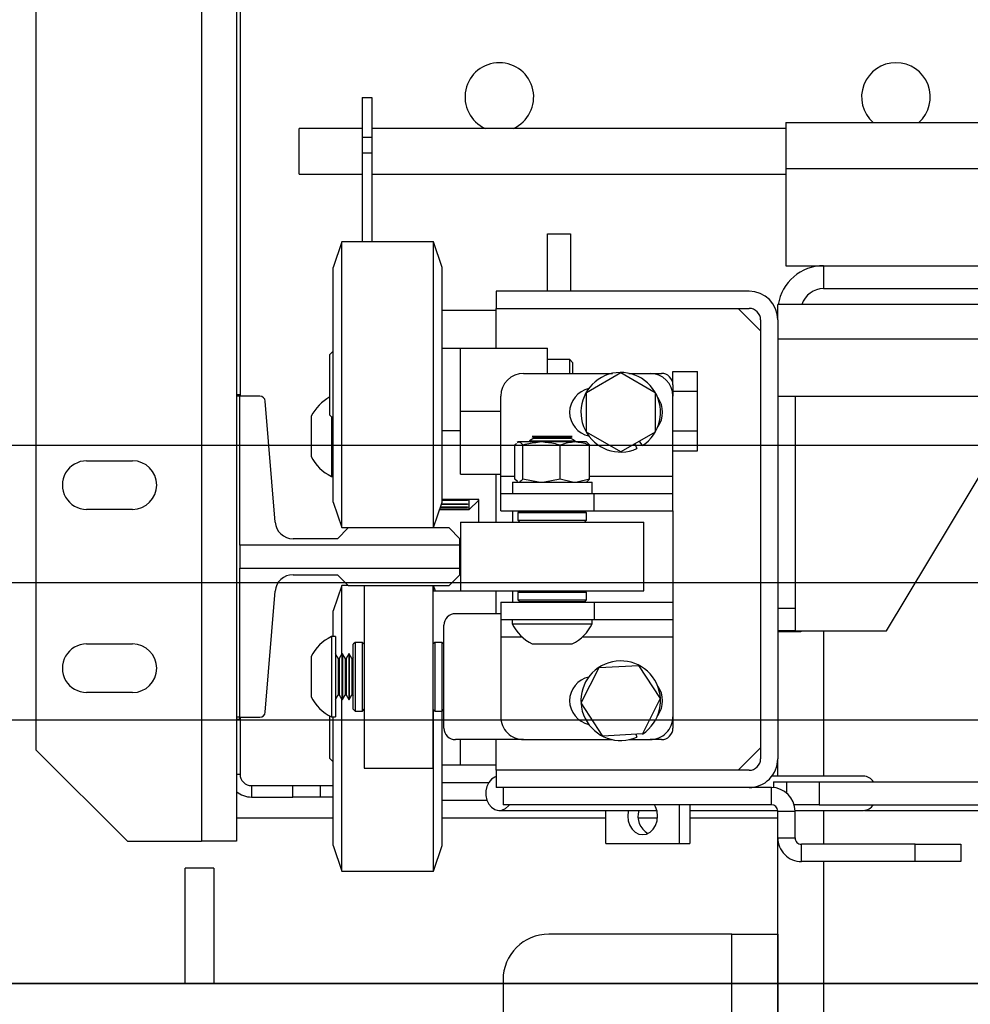
# Model space of a CAD drawing. Units: inches. Extents: x -1 to 417, y 4 to 299.
# Drawn here: x 213 to 224, y 214 to 225 of the extents above; entities that cross this region are included whole.
import ezdxf

# ---------------------------------------------------------------- set-up
doc = ezdxf.new("R2010")
doc.units = ezdxf.units.IN
doc.header["$MEASUREMENT"] = 0
doc.linetypes.add('CENTER', pattern=[2, 1.25, -0.25, 0.25, -0.25])
doc.layers.add('CENTER', color=2, linetype='CENTER')
doc.layers.add('DIM', color=3, linetype='Continuous')
doc.styles.add('PLAN_STYLE', font='txt.shx', dxfattribs={"height": 1.5})
doc.dimstyles.new('METRIC_PL', dxfattribs={"dimtxt": 1.5, "dimasz": 3, "dimexe": 1.5, "dimexo": 1, "dimgap": 1, "dimtad": 0, "dimtih": 1, "dimtoh": 1, "dimdec": 4, "dimzin": 0, "dimdsep": 46, "dimlunit": 5, "dimtxsty": 'PLAN_STYLE', "dimcen": 0.09, "dimadec": 0, "dimazin": 0, "dimtfac": 1, "dimtdec": 4, "dimtofl": 0, "dimtmove": 0, "dimatfit": 3, "dimfxl": 0, "dimfrac": 2, "dimtolj": 1, "dimtzin": 0, "dimarcsym": 0})

# ---------------------------------------------------------------- blocks, each defined once
blk = doc.blocks.new('*D56')
at = {"layer": 'DEFPOINTS', "color": 0}
for p in [(199.785645206853, 214.3626888309113), (199.785645206853, 172.8626888309113), (314.1941084878209, 172.8626888309113)]:
    blk.add_point(p, dxfattribs=at)
at = {"layer": 'DIM', "color": 0, "lineweight": -2}
for p, q in [((200.785645206853, 214.3626888309113), (315.6941084878209, 214.3626888309113)), ((314.1941084878209, 211.3626888309113), (314.1941084878209, 205.744218243377)), ((314.1941084878209, 175.8626888309113), (314.1941084878209, 182.9942110300739)), ((200.785645206853, 172.8626888309113), (315.6941084878209, 172.8626888309113))]:
    blk.add_line(p, q, dxfattribs=at)
at = {"layer": 'DIM', "color": 0}
for points in [[(313.6941084878209, 211.3626888309113), (314.6941084878209, 211.3626888309113), (314.1941084878209, 214.3626888309113)], [(313.6941084878209, 175.8626888309113), (314.6941084878209, 175.8626888309113), (314.1941084878209, 172.8626888309113)]]:
    blk.add_solid(points, dxfattribs=at)
at = {"layer": 'DIM', "color": 0, "insert": (314.1941084878208, 194.3692146367255), "char_height": 1.5, "attachment_point": 5, "rotation": 89.95437383553924, "style": 'PLAN_STYLE'}
blk.add_mtext("\\A1;41 1/2'' [1054mm]\\POVERALL CAB\\P WIDTH", dxfattribs=at)

msp = doc.modelspace()

# ---------------------------------------------------------------- linework, layer by layer
at = {"color": 7, "linetype": 'Continuous', "lineweight": 25}
for p, q in [((215.1325676316454, 231.0246967049276), (215.1325676316454, 215.9146967049276)), ((213.3225676316455, 230.0246967049276), (213.3225676316455, 216.9146967049276)), ((215.5125676316455, 227.5207596970536), (215.5125676316455, 220.7746967049247)), ((215.5525125135333, 227.5207596970529), (215.5525125135333, 220.7746967049241)), ((216.8855125136758, 224.0380508300423), (216.9905125136758, 224.0380508300423)), ((216.8855125136758, 224.0380508300423), (216.8855125136758, 223.6023814536038)), ((216.9905125136758, 224.0380508300423), (216.9905125136758, 223.6023814536038)), ((221.5110125135355, 223.7634250523664), (223.9651097280626, 223.7634250523664)), ((221.5110125135355, 223.7634250523664), (221.5110125135355, 223.2634250523664)), ((216.8855125136758, 223.7004250523664), (216.1985125135355, 223.7004250523664)), ((216.1985125135355, 223.2004250523663), (216.1985125135355, 223.7004250523664)), ((221.5110125135355, 223.7004250523664), (216.9905125136758, 223.7004250523664)), ((216.8855125136758, 223.6023814536038), (216.8855125136758, 223.4317392290923)), ((216.8855125136758, 223.6023814536038), (216.9905125136758, 223.6023814536038)), ((216.9905125136758, 223.6023814536038), (216.9905125136758, 223.4317392290923)), ((216.8855125136758, 223.4317392290923), (216.9905125136758, 223.4317392290923)), ((216.8855125136758, 223.4317392290923), (216.8855125136758, 222.4599250523664)), ((216.9905125136758, 223.4317392290923), (216.9905125136758, 222.4599250523664)), ((221.5110125135355, 223.2634250523664), (221.5110125135355, 222.2004250523663)), ((216.1985125135355, 223.2004250523663), (216.8855125136758, 223.2004250523663)), ((216.9905125136758, 223.2004250523663), (221.5110125135355, 223.2004250523663)), ((218.9085125135204, 222.5474250523665), (219.1585125135203, 222.5474250523665)), ((218.9085125135204, 221.9224250523665), (218.9085125135204, 222.5474250523665)), ((219.1585125135203, 222.5474250523665), (219.1585125135203, 221.9224250523665)), ((216.6635125135204, 222.4599250523666), (216.5685125135205, 222.1799250523666)), ((217.6635125135205, 222.4599250523666), (216.6635125135204, 222.4599250523666)), ((216.6635125135204, 219.3399250523667), (216.6635125135204, 222.4599250523666)), ((217.7585125135205, 222.1799250523666), (217.6635125135205, 222.4599250523666)), ((217.6635125135205, 219.3399250523667), (217.6635125135205, 222.4599250523666)), ((216.5685125135205, 219.6199250523666), (216.5685125135205, 222.1799250523666)), ((217.7585125135205, 219.6199250523666), (217.7585125135205, 222.1799250523666)), ((221.5110125135355, 222.2004250523663), (221.9235125135204, 222.2004250523663)), ((221.9235125135204, 222.2004250523665), (221.9235125135204, 221.9504250523665)), ((221.9235125135204, 222.2004250523665), (224.9235125135204, 222.2004250523665)), ((221.9235125135204, 221.9504250523665), (224.9235125135204, 221.9504250523665)), ((218.3485125135204, 221.9224250523665), (218.3485125135204, 221.7344250523665)), ((221.1105125135204, 221.9224250523665), (218.3485125135204, 221.9224250523665)), ((218.3485125135204, 221.7344250523665), (221.1105125135204, 221.7344250523665)), ((218.3485125135204, 221.2999250523666), (218.3485125135204, 221.7344250523665)), ((221.2355125135203, 221.4894250523666), (220.9905125135204, 221.7344250523665)), ((248.9735125135202, 221.7764250523664), (221.4235125135202, 221.7764250523664)), ((221.4235125135202, 221.6094250523665), (221.4235125135202, 221.7764250523664)), ((218.3485125135204, 221.7102282009893), (217.7585125135205, 221.7102282009893)), ((221.2355125135203, 221.6094250523665), (221.2355125135204, 216.8154250523665)), ((221.4235125135204, 221.6094250523665), (221.4235125135204, 216.8154250523665)), ((221.4235125135202, 221.4004250523664), (248.9735125135202, 221.4004250523664)), ((217.7585125135205, 221.2999250523666), (217.9585125135204, 221.2999250523666)), ((217.9585125135204, 221.2999250523666), (218.9085125135204, 221.2999250523667)), ((217.9585125135205, 220.6124250523667), (217.9585125135204, 221.2999250523666)), ((218.9085125135204, 221.0249250523666), (218.9085125135204, 221.2999250523667)), ((216.5685125135205, 221.2661750523666), (216.5335125135205, 221.2311750523666)), ((216.5335125135205, 220.5686750523666), (216.5335125135205, 221.2311750523666)), ((219.1522625135205, 221.1749250523666), (218.9085125135204, 221.1749250523666)), ((219.1835125135204, 221.1436750523666), (219.1522625135205, 221.1749250523666)), ((219.1522625135205, 221.0249250523666), (219.1522625135205, 221.1749250523666)), ((219.1835125135204, 221.1436750523666), (219.1835125135204, 221.0249250523666)), ((218.6485125135205, 221.0249250523666), (219.6181507406295, 221.0249250523666)), ((219.3335125135205, 220.8164314033127), (219.7085125135205, 221.0329377542588)), ((219.7085125135205, 221.0329377542588), (220.0835125135205, 220.8164314033127)), ((219.7988742864114, 221.0249250523666), (220.0285125135204, 221.0249250523666)), ((220.0285125135204, 221.0249250523666), (220.1535125135205, 221.0249250523666)), ((220.2785125135204, 221.0454377542588), (220.5465125135204, 221.0454377542588)), ((220.2785125135204, 220.8999250523667), (220.2785125135204, 221.0454377542588)), ((220.5465125135204, 220.8289314033127), (220.5465125135204, 221.0454377542588)), ((220.2785125135204, 220.8999250523667), (220.2785125135204, 220.7749250523666)), ((215.5125676316455, 220.7933974923271), (215.5515125135346, 220.7933974923271)), ((215.512567631644, 220.7746967049248), (215.512567631644, 217.2707596970507)), ((215.5515125135337, 220.7746967049248), (215.512567631644, 220.7746967049248)), ((215.5515125135346, 220.7746967049245), (215.5515125135346, 220.7933974923271)), ((215.7691268737368, 220.7746967049247), (215.5515125135337, 220.7746967049247)), ((215.5515125135337, 219.1481219017751), (215.5515125135337, 220.7746967049247)), ((218.3985125135205, 219.9009250523666), (218.3985125135205, 220.7749250523666)), ((219.3335125135205, 220.3834187014205), (219.3335125135205, 220.8164314033127)), ((220.0835125135205, 220.8164314033127), (220.0835125135205, 220.3834187014205)), ((220.2785125135204, 220.8289314033127), (220.5465125135204, 220.8289314033127)), ((220.2785125135204, 219.9009250523666), (220.2785125135204, 220.7749250523666)), ((220.5465125135204, 220.3959187014205), (220.5465125135204, 220.8289314033127)), ((221.4235125135202, 220.7764250523664), (248.9735125135202, 220.7764250523664)), ((221.6115125135204, 220.7764250523664), (221.6115125135204, 218.4624250523665)), ((215.9349158523489, 219.4005336902431), (215.8279891496845, 220.7204101762583)), ((216.3295125135203, 220.5564250523665), (216.3295125135203, 220.1184250523665)), ((216.5335125135205, 220.5686750523666), (216.5685125135205, 220.5336750523666)), ((216.5495125135204, 220.5526750523664), (216.5495125135204, 219.8999250523665)), ((217.9585125135205, 219.9249250523666), (217.9585125135205, 220.6124250523667)), ((217.9585125135205, 220.6124250523667), (218.3985125135205, 220.6124250523667)), ((217.7585125135205, 220.3999250523666), (217.9585125135204, 220.3999250523666)), ((218.7425304812177, 220.3369250523666), (218.7614125135204, 220.3260235059338)), ((219.1794945458232, 220.3369250523666), (218.7425304812177, 220.3369250523666)), ((218.7614125135204, 220.3260235059338), (218.7614125135204, 220.3160235059338)), ((218.7614125135204, 220.3260235059338), (219.1606125135204, 220.3260235059338)), ((219.1606125135204, 220.3260235059338), (219.1794945458232, 220.3369250523666)), ((219.1606125135204, 220.3160235059338), (219.1606125135204, 220.3260235059338)), ((219.7085125135205, 220.1669123504744), (219.3335125135205, 220.3834187014205)), ((220.0835125135205, 220.3834187014205), (219.7085125135205, 220.1669123504744)), ((220.2785125135204, 220.3959187014205), (220.5465125135204, 220.3959187014205)), ((220.5465125135204, 220.1794123504744), (220.5465125135204, 220.3959187014205)), ((222.6115125135204, 218.2134250523666), (223.9235125135203, 220.4004250523666)), ((218.553450058818, 219.870281982196), (218.553450058818, 220.2431498568037)), ((218.5882322171865, 220.2759250523667), (218.5796539225457, 220.2709723716466)), ((218.5812908818015, 220.2681370750457), (218.5917533562022, 220.2759250523667)), ((218.5917533562022, 220.2759250523667), (218.5882322171865, 220.2759250523667)), ((218.6014391206413, 220.2759250523667), (218.5917533562022, 220.2759250523667)), ((218.820650508249, 220.2759250523667), (218.6014391206413, 220.2759250523667)), ((218.6397424180256, 219.870281982196), (218.6397424180256, 220.2431498568037)), ((218.7614125135204, 220.3160235059338), (218.7110125135204, 220.2869250523667)), ((218.7110125135205, 220.2869250523667), (218.7110125135205, 220.2801219595009)), ((218.7110125135204, 220.2869250523667), (219.2110125135204, 220.2869250523667)), ((218.7110125135204, 220.2801219595009), (218.7182817699117, 220.2759250523667)), ((218.7110125135204, 220.2801219595009), (219.2110125135204, 220.2801219595009)), ((218.7614125135204, 220.3160235059338), (219.1606125135204, 220.3160235059338)), ((218.8663967825048, 220.2759250523667), (218.820650508249, 220.2759250523667)), ((219.1899096655672, 220.2759250523667), (218.8663967825048, 220.2759250523667)), ((219.0473048727281, 219.870281982196), (219.0473048727281, 220.2431498568037)), ((219.2110125135204, 220.2869250523667), (219.1606125135204, 220.3160235059338)), ((219.2259701753838, 220.2759250523667), (219.1899096655672, 220.2759250523667)), ((219.2037432571291, 220.2759250523667), (219.2110125135204, 220.2801219595009)), ((219.2110125135204, 220.2801219595009), (219.2110125135204, 220.2869250523667)), ((219.3337928098545, 220.2759250523667), (219.2259701753838, 220.2759250523667)), ((219.3423711044952, 220.2709723716466), (219.3337928098545, 220.2759250523667)), ((219.368574968223, 219.870281982196), (219.368574968223, 220.2431498568037)), ((219.8627819299282, 220.2559798395652), (219.8863308771338, 220.2034772253302)), ((219.9461597417439, 220.2361750765347), (219.9139284318643, 220.285509286226)), ((220.2785125135204, 220.1794123504744), (220.5465125135204, 220.1794123504744)), ((213.8775676316453, 220.0696967049276), (214.3775676316454, 220.0696967049276)), ((216.5495125135204, 219.8999250523665), (216.5685125135205, 219.8999250523665)), ((217.9585125135205, 219.9249250523666), (218.3985125135205, 219.9249250523666)), ((218.3485125135205, 219.3999250523666), (218.3485125135205, 219.9249250523666)), ((218.3985125135205, 219.7129250523666), (218.3985125135205, 219.9009250523666)), ((220.2785125135204, 219.7129250523666), (220.2785125135204, 219.9009250523666)), ((218.5265125135205, 219.8379250523666), (218.5265125135205, 219.7129250523666)), ((218.5265125135205, 219.8379250523666), (219.3955125135205, 219.8379250523666)), ((218.5813078279359, 219.8450719563335), (218.553450058818, 219.870281982196)), ((218.5797631106763, 219.8423964275565), (218.5875077596849, 219.8379250523666)), ((218.8117446766823, 219.8379250523666), (218.6397424180256, 219.870281982196)), ((219.0473048727281, 219.870281982196), (218.8753026140715, 219.8379250523667)), ((219.1828894473776, 219.8379250523667), (219.0473048727281, 219.870281982196)), ((219.368574968223, 219.870281982196), (219.2329903935735, 219.8379250523666)), ((219.3345172673561, 219.8379250523666), (219.3422619163646, 219.8423964275565)), ((219.340717199105, 219.8450719563335), (219.368574968223, 219.870281982196)), ((219.3955125135205, 219.7129250523666), (219.3955125135205, 219.8379250523666)), ((218.3985125135205, 219.5249250523666), (218.3985125135205, 219.7129250523666)), ((218.3985125135205, 219.7129250523666), (219.4183850651505, 219.7129250523667)), ((219.4183850651505, 219.5249250523667), (219.4183850651505, 219.7129250523667)), ((219.4183850651505, 219.7129250523667), (220.2785125135204, 219.7129250523666)), ((220.2785125135204, 219.5249250523667), (220.2785125135204, 219.7129250523666)), ((216.5685125135205, 219.6199250523666), (216.6635125135204, 219.3399250523667)), ((217.6635125135205, 219.3399250523667), (217.7585125135205, 219.6199250523666)), ((218.0355125136758, 219.5922361722397), (217.7491180720488, 219.5922361722397)), ((217.7520921281716, 219.6010018113381), (218.0355125136758, 219.6010018113381)), ((218.1585125136758, 219.6477282009892), (217.7585125135205, 219.6477282009892)), ((217.7585125135205, 219.6462200880047), (218.0355125136758, 219.6462200880047)), ((218.0355125136758, 219.6380970766064), (217.7585125135205, 219.6380970766064)), ((218.0355125136758, 219.6495669795443), (218.0355125136758, 219.6380970766064)), ((218.0355125136758, 219.6010018113381), (218.0355125136758, 219.5922361722397)), ((218.0555125136758, 219.5365538618495), (218.0555125136758, 219.6477282009892)), ((218.0555125136758, 219.5365538618495), (218.1555125136758, 219.6365538618496)), ((218.1555125136758, 219.6365538618496), (218.1555125136758, 219.6477282009892)), ((218.1555125136758, 219.6365538618496), (218.1585125136758, 219.6365538618496)), ((218.1585125136758, 219.3999250523666), (218.1585125136758, 219.6477282009892)), ((214.3775676316454, 219.5396967049276), (213.8775676316453, 219.5396967049276)), ((217.7302258595951, 219.5365538618495), (218.0555125136758, 219.5365538618495)), ((218.0355125136758, 219.5410094655737), (217.7317375822872, 219.5410094655736)), ((217.7326813043706, 219.5437909622407), (218.0355125136758, 219.5437909622407)), ((218.0355125136758, 219.5596058126464), (217.7380470571869, 219.5596058126464)), ((217.740030364089, 219.5654513487791), (218.0355125136758, 219.5654513487791)), ((218.0355125136758, 219.5654513487791), (218.0355125136758, 219.5596058126464)), ((218.0355125136758, 219.5437909622407), (218.0355125136758, 219.5410094655737)), ((218.3985125135205, 219.5249250523666), (219.4183850651505, 219.5249250523667)), ((218.5285125135205, 219.5249250523667), (218.5285125135205, 219.3999250523667)), ((218.6060125135205, 219.5199250523667), (218.5860125135204, 219.4999250523666)), ((218.5860125135204, 219.4999250523667), (218.5860125135204, 219.4199250523667)), ((219.3360125135205, 219.4999250523666), (218.5860125135204, 219.4999250523666)), ((218.6060125135205, 219.5199250523667), (219.3160125135204, 219.5199250523667)), ((218.7200138207193, 219.5249250523666), (218.7286740747572, 219.5199250523667)), ((219.1933509522837, 219.5199250523667), (219.2020112063216, 219.5249250523666)), ((219.3360125135205, 219.4999250523666), (219.3160125135204, 219.5199250523667)), ((219.3360125135205, 219.4199250523667), (219.3360125135205, 219.4999250523667)), ((219.4183850651505, 219.5249250523667), (220.2785125135204, 219.5249250523667)), ((220.2785125135205, 219.5249250523667), (220.2785125135205, 218.5249250523666)), ((217.9610125135204, 219.3999250523666), (217.9610125135204, 218.6499250523665)), ((217.9610125135204, 219.3999250523666), (219.9610125135205, 219.3999250523666)), ((218.5860125135204, 219.4199250523667), (218.6060125135205, 219.3999250523666)), ((218.5860125135204, 219.4199250523667), (219.0096984659649, 219.4199250523667)), ((219.0096984659649, 219.4199250523667), (219.3360125135205, 219.4199250523667)), ((219.3160125135204, 219.3999250523666), (219.3360125135205, 219.4199250523667)), ((219.9610125135205, 218.6499250523665), (219.9610125135205, 219.3999250523666)), ((216.7330400725888, 219.337688830909), (216.6149298363684, 219.2195785946885)), ((216.6635125135204, 219.3399250523667), (217.6635125135205, 219.3399250523667)), ((217.8354022773132, 219.337688830909), (216.7330400725888, 219.337688830909)), ((216.9085125135204, 219.3399250523664), (216.9085125135204, 219.3376888309084)), ((217.6585125135204, 219.3399250523664), (217.6585125135204, 219.3376888309084)), ((217.9535125135337, 219.2195785946885), (217.8354022773132, 219.337688830909)), ((215.5515125135337, 219.1481219017751), (215.5515125135337, 218.8973345002002)), ((217.9535125135337, 219.1481219017751), (215.5515125135337, 219.1481219017751)), ((216.6149298363684, 219.2195785946885), (216.1311234388409, 219.2195785946885)), ((217.9535125135337, 219.1481219017751), (217.9535125135337, 219.2195785946885)), ((217.9535125135338, 218.8973345002002), (217.9535125135337, 219.1481219017751)), ((215.5515125135337, 218.8973345002002), (217.9535125135338, 218.8973345002002)), ((215.5515125135337, 217.2707596970507), (215.5515125135337, 218.8973345002002)), ((216.1311234388409, 218.8258778072869), (216.6149298363684, 218.8258778072869)), ((216.6149298363684, 218.8258778072869), (216.7330400725889, 218.7077675710665)), ((217.8354022773132, 218.7077675710665), (217.9535125135338, 218.8258778072869)), ((217.9535125135338, 218.8258778072869), (217.9535125135338, 218.8973345002002)), ((216.6635125135204, 218.7099250523665), (216.5685125135204, 218.4299250523664)), ((216.7308825912882, 218.7099250523665), (216.6635125135204, 218.7099250523665)), ((216.6635125135204, 217.9620839992052), (216.6635125135204, 218.7099250523665)), ((216.7330400725889, 218.7077675710665), (217.8354022773132, 218.7077675710665)), ((216.9085125135205, 218.707767571066), (216.9085125135205, 216.8297432987759)), ((217.6585125135205, 218.707767571066), (217.6585125135205, 216.8297432987759)), ((217.6635125135205, 218.6477282009892), (217.6635125135205, 218.7077675710659)), ((217.6846150166663, 218.6477282009892), (217.6642445161046, 218.7077675710659)), ((215.8279891496845, 217.3250462257171), (215.934915852349, 218.6449227117323)), ((218.1585125136758, 218.6477282009892), (217.6585125135205, 218.6477282009892)), ((217.9610125135204, 218.6499250523665), (219.9610125135205, 218.6499250523665)), ((218.1585125136758, 218.6477282009892), (218.1585125136758, 218.6499250523665)), ((218.3485125135205, 218.3999250523666), (218.3485125135205, 218.6499250523665)), ((218.5285125135205, 218.6499250523665), (218.5285125135205, 218.5249250523666)), ((218.6060125135205, 218.6499250523665), (218.5860125135205, 218.6299250523666)), ((218.5860125135205, 218.6299250523666), (218.5860125135205, 218.5499250523666)), ((219.3360125135205, 218.6299250523666), (218.5860125135205, 218.6299250523666)), ((219.3360125135205, 218.6299250523666), (219.3160125135204, 218.6499250523667)), ((219.3360125135205, 218.5499250523666), (219.3360125135205, 218.6299250523666)), ((218.3985125135205, 218.5249250523666), (218.3985125135205, 218.3369250523666)), ((218.3985125135205, 218.5249250523666), (219.4183850651505, 218.5249250523666)), ((218.5860125135205, 218.5499250523666), (218.6060125135205, 218.5299250523666)), ((218.5860125135205, 218.5499250523666), (219.0096984659649, 218.5499250523666)), ((219.0071018818345, 218.5299250523666), (218.6060125135205, 218.5299250523666)), ((218.7546548368707, 218.5299250523666), (218.7614125135204, 218.5260235059338)), ((218.7614125135204, 218.5260235059338), (218.7614125135204, 218.5249250523666)), ((218.7614125135204, 218.5260235059338), (219.1606125135204, 218.5260235059338)), ((219.3160125135204, 218.5299250523666), (219.0071018818345, 218.5299250523666)), ((219.0096984659649, 218.5499250523666), (219.3360125135205, 218.5499250523666)), ((219.1606125135204, 218.5260235059338), (219.1673701901702, 218.5299250523666)), ((219.1606125135204, 218.5249250523666), (219.1606125135204, 218.5260235059338)), ((219.3160125135204, 218.5299250523666), (219.3360125135205, 218.5499250523666)), ((219.4183850651505, 218.5249250523666), (219.4183850651505, 218.3369250523666)), ((219.4183850651505, 218.5249250523666), (220.2785125135204, 218.5249250523666)), ((220.2785125135204, 218.5249250523666), (220.2785125135204, 218.3369250523667)), ((216.5685125135204, 218.1499250523664), (216.5685125135204, 218.4299250523664)), ((218.3985125135205, 218.3999250523666), (217.9035125135205, 218.3999250523666)), ((221.4235125135204, 218.4624250523666), (221.6115125135204, 218.4624250523665)), ((221.6115125135204, 218.4624250523665), (221.6115125135204, 218.2124250523665)), ((218.3985125135205, 218.3369250523666), (219.4183850651505, 218.3369250523666)), ((218.3985125135205, 218.3369250523666), (218.3985125135205, 218.1489250523666)), ((218.5235125135204, 218.3369250523666), (218.5235125135204, 218.2909250523666)), ((218.5235125135204, 218.2909250523666), (219.3985125135205, 218.2909250523666)), ((219.3985125135205, 218.2909250523666), (219.3985125135205, 218.3369250523667)), ((219.4183850651505, 218.3369250523666), (220.2785125135204, 218.3369250523667)), ((220.2785125135204, 218.3369250523667), (220.2785125135205, 218.1489250523667)), ((217.7785125135205, 217.1499250523667), (217.7785125135205, 218.2749250523666)), ((221.6115125135204, 218.2124250523665), (221.4235125135204, 218.2124250523665)), ((221.4285125135204, 217.9624250523665), (221.4285125135204, 218.2124250523665)), ((221.6735125135204, 218.2004250523665), (221.4285125135204, 218.2004250523665)), ((221.6115125135204, 218.2134250523666), (222.6115125135204, 218.2134250523666)), ((221.6735125135204, 218.2134250523664), (221.6735125135204, 218.2004250523665)), ((213.8775676316454, 218.0696967049275), (214.3775676316454, 218.0696967049275)), ((216.5955125135204, 218.1499250523667), (216.5495125135205, 218.1499250523667)), ((216.5495125135205, 218.1499250523667), (216.5495125135205, 217.3262517851707)), ((216.5955125135204, 218.1499250523667), (216.5955125135204, 217.3262517851707)), ((216.8085125135205, 218.0874250523667), (216.7885125135205, 218.0674250523666)), ((216.7885125135205, 217.3574250523666), (216.7885125135205, 218.0674250523666)), ((216.8885125135205, 218.0874250523667), (216.8085125135205, 218.0874250523667)), ((216.8085125135205, 218.0874250523667), (216.8085125135205, 217.3374250523666)), ((216.9085125135205, 218.0674250523666), (216.8885125135205, 218.0874250523667)), ((216.8885125135205, 217.3814193947701), (216.8885125135205, 218.0874250523667)), ((217.6785125135204, 218.0874250523667), (217.6585125135205, 218.0674250523666)), ((217.7585125135205, 218.0874250523667), (217.6785125135204, 218.0874250523667)), ((217.6785125135204, 218.0874250523667), (217.6785125135204, 217.3374250523666)), ((217.7785125135205, 218.0674250523666), (217.7585125135205, 218.0874250523667)), ((217.7585125135205, 217.3814193947701), (217.7585125135205, 218.0874250523667)), ((218.3985125135205, 218.1489250523666), (218.3985125135205, 217.2749250523666)), ((218.7420125135204, 218.0709250523666), (219.1800125135205, 218.0709250523666)), ((220.2785125135205, 218.1489250523667), (220.2785125135205, 217.2749250523666)), ((216.6246109670876, 217.9120250523666), (216.5955125135204, 217.9624250523666)), ((216.6637094206548, 217.9624250523666), (216.6346109670876, 217.9120250523666)), ((216.6705125135205, 217.9624250523666), (216.6637094206548, 217.9624250523666)), ((216.6637094206548, 217.9624250523665), (216.6637094206548, 217.4917546139689)), ((216.6996109670876, 217.9120250523666), (216.6705125135205, 217.9624250523666)), ((216.6705125135205, 217.9624250523666), (216.6705125135205, 217.4917546139689)), ((216.7387094206548, 217.9624250523666), (216.7096109670876, 217.9120250523666)), ((216.7455125135205, 217.9624250523666), (216.7387094206548, 217.9624250523666)), ((216.7387094206548, 217.9624250523666), (216.7387094206548, 217.4917546139689)), ((216.7746109670877, 217.9120250523666), (216.7455125135205, 217.9624250523666)), ((216.7455125135205, 217.9624250523666), (216.7455125135205, 217.4917546139689)), ((221.4235125135207, 217.9624250523665), (221.4285125135204, 217.9624250523665)), ((216.3295125135205, 217.9314250523666), (216.3295125135205, 217.5191177483302)), ((216.6346109670876, 217.9120250523666), (216.6246109670876, 217.9120250523666)), ((216.6246109670876, 217.9120250523666), (216.6246109670876, 217.5362417743499)), ((216.6346109670876, 217.9120250523666), (216.6346109670876, 217.5362417743499)), ((216.7096109670876, 217.9120250523666), (216.6996109670876, 217.9120250523666)), ((216.6996109670876, 217.9120250523666), (216.6996109670876, 217.5362417743499)), ((216.7096109670876, 217.9120250523666), (216.7096109670876, 217.5362417743499)), ((216.7846109670876, 217.9120250523666), (216.7746109670877, 217.9120250523666)), ((216.7746109670877, 217.9120250523666), (216.7746109670877, 217.5362417743499)), ((216.7885125135205, 217.9187827290163), (216.7846109670876, 217.9120250523666)), ((216.7846109670876, 217.9120250523666), (216.7846109670876, 217.5362417743498)), ((219.2761572197757, 217.4260734282936), (219.4716787542795, 217.8124299081737)), ((219.4716787542795, 217.8124299081737), (219.9040340480242, 217.8362815322467)), ((219.9040340480242, 217.8362815322467), (220.1408678072652, 217.4737766764395)), ((214.3775676316454, 217.5396967049276), (213.8775676316454, 217.5396967049276)), ((216.6246109670876, 217.5362417743499), (216.6246109670876, 217.5128250523667)), ((216.6346109670876, 217.5362417743499), (216.6346109670876, 217.5128250523667)), ((216.6996109670876, 217.5362417743499), (216.6996109670876, 217.5128250523667)), ((216.7096109670876, 217.5362417743499), (216.7096109670876, 217.5128250523667)), ((216.7746109670877, 217.5362417743499), (216.7746109670877, 217.5128250523667)), ((216.7846109670876, 217.5362417743498), (216.7846109670876, 217.5128250523666)), ((216.3295125135205, 217.5191177483302), (216.3295125135205, 217.4934250523666)), ((216.5955125135204, 217.4624250523666), (216.6246109670876, 217.5128250523667)), ((216.6246109670876, 217.5128250523667), (216.6346109670876, 217.5128250523667)), ((216.6346109670876, 217.5128250523667), (216.6637094206548, 217.4624250523666)), ((216.6635125135204, 215.7989254224628), (216.6635125135204, 217.4627661055275)), ((216.6637094206548, 217.4917546139689), (216.6637094206548, 217.4624250523666)), ((216.6637094206548, 217.4624250523666), (216.6705125135205, 217.4624250523666)), ((216.6705125135205, 217.4624250523666), (216.6996109670876, 217.5128250523667)), ((216.6705125135205, 217.4917546139689), (216.6705125135205, 217.4624250523666)), ((216.6996109670876, 217.5128250523667), (216.7096109670876, 217.5128250523667)), ((216.7096109670876, 217.5128250523667), (216.7387094206548, 217.4624250523666)), ((216.7387094206548, 217.4917546139689), (216.7387094206548, 217.4624250523666)), ((216.7387094206548, 217.4624250523666), (216.7455125135205, 217.4624250523666)), ((216.7455125135205, 217.4624250523666), (216.7746109670877, 217.5128250523667)), ((216.7455125135205, 217.4917546139689), (216.7455125135205, 217.4624250523666)), ((216.7746109670877, 217.5128250523666), (216.7846109670876, 217.5128250523666)), ((216.7846109670876, 217.5128250523666), (216.7885125135205, 217.5060673757168)), ((219.5129909790168, 217.0635685724866), (219.2761572197757, 217.4260734282936)), ((220.1408678072652, 217.4737766764395), (219.9453462727615, 217.0874201965594)), ((216.5495125135205, 217.3262517851707), (216.5495125135205, 217.2749250523666)), ((216.5955125135204, 217.3262517851707), (216.5955125135204, 217.2749250523666)), ((216.7885125135205, 217.3574250523666), (216.8085125135205, 217.3374250523666)), ((216.8085125135205, 217.3374250523666), (216.8885125135205, 217.3374250523666)), ((216.8885125135205, 217.3374250523666), (216.8885125135205, 217.3814193947701)), ((216.8885125135205, 217.3374250523666), (216.9085125135205, 217.3574250523666)), ((217.6585125135205, 217.3574250523666), (217.6785125135204, 217.3374250523666)), ((217.6635125135205, 215.7989254224628), (217.6635125135205, 217.3524250523665)), ((217.6785125135204, 217.3374250523666), (217.7585125135205, 217.3374250523666)), ((217.7585125135205, 217.3374250523666), (217.7585125135205, 217.3814193947701)), ((217.7585125135205, 217.3374250523666), (217.7785125135205, 217.3574250523666)), ((217.7585125135204, 216.0414125355224), (217.7585125135204, 217.3374250523663)), ((215.5125676316455, 217.2707596970507), (215.5125676316455, 215.9146967049276)), ((215.5515125135337, 217.2707596970507), (215.512567631644, 217.2707596970507)), ((215.5125676316455, 217.2500904057131), (215.5515125135346, 217.2500904057131)), ((215.5515125135346, 217.2500904057131), (215.5515125135346, 217.2707596970505)), ((215.5515125135337, 217.2707596970507), (215.7691268737369, 217.2707596970507)), ((215.5525125135333, 217.27075969705), (215.5525125135333, 216.6477282009894)), ((216.5335125135205, 216.8630541373629), (216.5335125135205, 217.2831025227335)), ((216.5495125135205, 217.2749250523666), (216.5955125135205, 217.2749250523666)), ((216.5685125135204, 216.0414125355224), (216.5685125135204, 217.2749250523664)), ((220.2785125135205, 217.2749250523666), (220.2785125135205, 217.1499250523667)), ((218.6485125135205, 217.0249250523666), (217.9035125135205, 217.0249250523666)), ((217.9585125135204, 216.7499250523665), (217.9585125135204, 217.0249250523664)), ((218.3485125135205, 216.6904250523668), (218.3485125135205, 217.0249250523666)), ((218.6485125135205, 217.0249250523666), (219.6181507406295, 217.0249250523666)), ((219.9453462727615, 217.0874201965594), (219.5129909790168, 217.0635685724866)), ((219.7988742864115, 217.0249250523666), (220.0285125135204, 217.0249250523666)), ((219.8728990928886, 217.083423523165), (219.8863308771338, 217.0534772253303)), ((219.9461597417439, 217.0861750765347), (219.9453462727615, 217.0874201965594)), ((220.1535125135205, 217.0249250523666), (220.0285125135205, 217.0249250523666)), ((214.3225676316454, 215.9146967049276), (213.3225676316455, 216.9146967049276)), ((220.9905125135204, 216.6904250523665), (221.2355125135204, 216.9354250523666)), ((216.5335125135205, 216.8186750523665), (216.5335125135205, 216.8630541373629)), ((216.5335125135205, 216.8186750523665), (216.5685125135204, 216.7836750523666)), ((216.9085125135205, 216.8297432987759), (216.9085125135205, 216.7124250523666)), ((217.6585125135205, 216.8297432987759), (217.6585125135205, 216.7124250523666)), ((221.4235125135207, 216.6269250523765), (221.4235125135207, 216.8154250523663)), ((216.9085125135205, 216.7124250523666), (217.6585125135205, 216.7124250523666)), ((217.7585125135204, 216.7499250523665), (217.9585125135204, 216.7499250523665)), ((217.9585125135204, 216.7499250523665), (218.3485125135205, 216.7499250523665)), ((218.3485125135205, 216.6904250523665), (218.3485125135205, 216.5024250523665)), ((221.1105125135205, 216.6904250523665), (218.3485125135205, 216.6904250523665)), ((222.3582320873553, 216.6269250523766), (221.3603859815074, 216.6269250523766)), ((221.3769008178833, 216.5644250523766), (221.3769008178833, 216.5013804118595)), ((221.3769008178833, 216.5644250523766), (221.5232529127337, 216.5644250523766)), ((221.5232529127337, 216.5644250523766), (221.8739501796051, 216.5644250523766)), ((221.8739501796051, 216.5644250523766), (221.8739501796051, 216.3144250523767)), ((221.8739501796051, 216.5644250523766), (248.0360722462636, 216.5644250523768)), ((215.6775125135333, 216.5227282009894), (215.6775125135333, 216.3977282009893)), ((215.6775125135333, 216.5227282009894), (216.1275125135332, 216.5227282009894)), ((216.1275125135332, 216.3977282009893), (216.1275125135332, 216.5227282009894)), ((216.1275125135332, 216.5227282009894), (216.4275125135333, 216.5227282009894)), ((216.4275125135333, 216.5227282009894), (216.4275125135333, 216.3977282009893)), ((216.4275125135333, 216.5227282009894), (216.5685125135204, 216.5227282009894)), ((221.1105125135205, 216.5024250523665), (218.3485125135205, 216.5024250523665)), ((218.4235125135199, 216.5024250523661), (218.4235125135199, 216.3144250523661)), ((221.3537072147228, 216.5024250523661), (221.1105125135204, 216.5024250523661)), ((221.3537072147228, 216.3144250523661), (221.3537072147228, 216.5024250523661)), ((215.6775125135333, 216.3977282009893), (216.1275125135332, 216.3977282009893)), ((216.4275125135333, 216.3977282009893), (216.1275125135332, 216.3977282009893)), ((216.5685125135204, 216.3977282009893), (216.4275125135333, 216.3977282009893)), ((217.7585125135204, 216.3627282009894), (218.2468510284229, 216.3627282009894)), ((218.3822037785747, 216.2519250523766), (220.104155988431, 216.2519250523767)), ((221.3537072147228, 216.3144250523661), (218.4235125135199, 216.3144250523661)), ((219.5474168882332, 215.8904250523697), (219.5474168882332, 216.2519250523766)), ((220.3502593665573, 215.8904250523697), (220.3502593665573, 216.314425052366)), ((220.4617471222184, 216.314425052366), (220.4617471222184, 215.8904250523697)), ((220.4617471222184, 216.2519250523767), (221.4233042692571, 216.2519250523767)), ((221.4235125135207, 176.4004250523666), (221.4235125135207, 216.2496423562416)), ((221.4237072147228, 216.2444250523661), (221.6117072147228, 216.2444250523661)), ((221.4237072147228, 215.952425052366), (221.4237072147228, 216.2444250523661)), ((221.8739501796051, 216.3144250523767), (221.6020295858425, 216.3144250523767)), ((221.6115981800548, 216.2519250523767), (222.3582320873553, 216.2519250523767)), ((221.6117072147228, 215.952425052366), (221.6117072147228, 216.2444250523661)), ((221.8739501796051, 216.3144250523767), (235.2021470789517, 216.3144250523768)), ((222.3690573420965, 216.2524250523697), (248.5315443641373, 216.2524250523698)), ((215.5125676316455, 216.1727282009894), (216.5685125135204, 216.1727282009894)), ((217.7585125135204, 216.1727282009894), (219.5474168882332, 216.1727282009894)), ((219.8979693342765, 216.1727282009894), (220.1111946761751, 216.1727282009894)), ((220.4617471222184, 216.1727282009894), (221.4235125135207, 216.1727282009894)), ((216.5685125135204, 215.8699250523664), (216.5685125135204, 216.0414125355224)), ((217.7585125135204, 215.8699250523664), (217.7585125135204, 216.0414125355224)), ((214.3225676316454, 215.9146967049276), (215.1325676316454, 215.9146967049276)), ((215.5125676316455, 215.9146967049276), (215.1325676316454, 215.9146967049276)), ((221.4237072147228, 215.952425052366), (221.6117072147228, 215.952425052366)), ((216.5685125135204, 215.8699250523664), (216.6635125135204, 215.5899250523664)), ((217.6635125135205, 215.5899250523665), (217.7585125135204, 215.8699250523664)), ((219.5474168882332, 215.8904250523697), (220.3502593665573, 215.8904250523697)), ((220.3502593665573, 215.8904250523697), (220.4617471222184, 215.8904250523697)), ((221.6817072147228, 215.6944250523661), (221.6817072147228, 215.8824250523661)), ((222.92351251352, 215.8824250523661), (221.6817072147228, 215.8824250523661)), ((222.92351251352, 215.6944250523661), (222.92351251352, 215.8824250523661)), ((222.92351251352, 215.8824250523661), (223.42351251352, 215.8824250523661)), ((223.42351251352, 215.8824250523661), (223.42351251352, 215.6944250523661)), ((216.6635125135204, 215.5899250523664), (216.6635125135204, 215.7989254224628)), ((217.6635125135205, 215.5899250523665), (217.6635125135205, 215.7989254224628)), ((216.6635125135204, 215.5899250523665), (217.6635125135205, 215.5899250523665)), ((222.92351251352, 215.6944250523661), (221.6817072147228, 215.6944250523661)), ((223.42351251352, 215.6944250523661), (222.92351251352, 215.6944250523661)), ((220.9235125135203, 214.9004250523666), (218.9235125135203, 214.9004250523666)), ((220.9235125135205, 177.9004250523666), (220.9235125135203, 214.9004250523666)), ((220.9235125135203, 214.9004250523666), (221.4235125135203, 214.9004250523667)), ((221.4235125135203, 214.9004250523667), (221.4235125135203, 211.3704250523666)), ((218.4235125135203, 214.4004250523667), (218.4235125135205, 178.4004250523666))]:
    msp.add_line(p, q, dxfattribs=at)
at = {"color": 8, "linetype": 'Continuous', "lineweight": 25}
for p, q in [((221.5110125135355, 223.2634250523664), (224.1434740159017, 223.2634250523664)), ((218.3985125135205, 219.9009250523666), (218.553450058818, 219.9009250523666)), ((219.368574968223, 219.9009250523666), (220.2785125135204, 219.9009250523666)), ((221.9235125135207, 218.2134250523663), (221.9235125135207, 216.6269250523765)), ((218.3985125135205, 218.1489250523666), (218.6289525089552, 218.1489250523666)), ((219.2930725180856, 218.1489250523667), (220.2785125135205, 218.1489250523667)), ((215.5125676316455, 216.6477282009894), (215.5525125135333, 216.6477282009894)), ((221.5232529127337, 216.4388942177522), (221.5232529127337, 216.5644250523766)), ((218.2640191099795, 216.5527282009893), (217.7585125135204, 216.5527282009893)), ((221.9235125135207, 216.2519250523765), (221.9235125135207, 215.8824250523658)), ((221.9235125135207, 215.6944250523659), (221.9235125135207, 176.4004250523666))]:
    msp.add_line(p, q, dxfattribs=at)
at = {"linetype": 'ByBlock'}
for p, q in [((267.5086088191403, 220.2376888309113), (202.886012071735, 220.2376888309113)), ((267.5086088191403, 217.2376888309113), (202.886012071735, 217.2376888309113))]:
    msp.add_line(p, q, dxfattribs=at)
at = {"color": 7, "linetype": 'Continuous', "lineweight": 30}
for p, q in [((215.2671221077376, 215.6226888309114), (214.9546221077376, 215.6226888309114)), ((214.9546221077376, 214.3626888309112), (214.9546221077376, 215.6226888309114)), ((215.2671221077376, 215.6226888309114), (215.2671221077376, 214.3626888309112)), ((262.9036813688838, 214.3626888309112), (207.8718813688834, 214.3626888309112))]:
    msp.add_line(p, q, dxfattribs=at)
at = {"color": 7, "linetype": 'Continuous', "lineweight": 25, "flags": 128}
for points in [[(218.3485125135205, 216.6220243086259), (218.3325311440167, 216.6160989752739), (218.2966648868175, 216.5926069073161), (218.2671426579055, 216.5577540419378), (218.2461539859439, 216.5141252567228), (218.2352555047154, 216.4649562990821), (218.2352555047154, 216.413893805671), (218.2461539859439, 216.3647248480304), (218.2671426579055, 216.3210960628155), (218.2966648868175, 216.2862431974371), (218.3325311440167, 216.2627511294793), (218.3720813932839, 216.2523621581533), (218.4123823735613, 216.2558467859362), (218.4504451455065, 216.2729465739262), (218.4834467674497, 216.3023933090745), (218.4927623031398, 216.314425052366)], [(219.7935202663595, 216.2519250523767), (219.7914144116914, 216.2429653185256), (219.7858611042954, 216.1904250523698), (219.7914144116914, 216.1378847862139), (219.8076958851577, 216.0889250523698), (219.8335959691838, 216.046882375789), (219.8673496158453, 216.0146218954015), (219.9066565699029, 215.9943421096331), (219.9488381273953, 215.9874250523698)], [(219.9488381273953, 215.9874250523698), (219.9910196848876, 215.9943421096331), (220.0303266389452, 216.0146218954015), (220.0640802856067, 216.046882375789), (220.0899803696328, 216.0889250523698), (220.1062618430991, 216.1378847862139), (220.1118151504951, 216.1904250523698), (220.1062618430991, 216.2429653185256), (220.0899803696328, 216.2919250523698), (220.0778761695036, 216.314425052366)]]:
    msp.add_lwpolyline(points, dxfattribs=at)
at = {"color": 7, "linetype": 'Continuous', "lineweight": 25}
for centre, radius, start, end in [((218.3835125135333, 224.0427282009894), 0.374999999999997, 294.1036172486632, 245.8963827513484), ((222.7135125135332, 224.0427282009894), 0.3750000000000519, 311.8573557353191, 228.1426442646905), ((221.9235125135204, 221.7004250523665), 0.5000000000000426, 90, 171.2571526865297), ((221.9235125135204, 221.7004250523665), 0.2499999999999858, 90, 162.3019883674321), ((221.1105125135204, 221.6094250523665), 0.3130000000000166, 0, 90), ((221.1105125135204, 221.6094250523665), 0.1249999999999574, 0, 90), ((218.6485125135205, 220.7749250523666), 0.2499999999999858, 90, 180), ((219.7085125135205, 220.5999250523666), 0.4345000000000198, 303.1576196409263, 294.1576196409229), ((220.0285125135204, 220.7749250523666), 0.2499999999999858, 0, 90), ((220.1535125135205, 220.8999250523667), 0.1249999999999574, 0, 90), ((219.4158096658988, 220.5999250523666), 0.2650000000000286, 102.2404149836186, 257.7595850163186), ((215.7691268737368, 220.7156415868145), 0.05905511811029766, 4.631568669300951, 90), ((216.7603762198297, 220.3426086203847), 0.4810000000000356, 118.1414626187118, 153.6070599598314), ((219.9010879127721, 220.5999250523666), 0.2650000000000333, 322.9694740543707, 37.03052594614621), ((216.7603762198297, 220.3322414843484), 0.4810000000000672, 206.392940040177, 243.9990478004052), ((213.8775676316453, 219.8046967049276), 0.2649999999999864, 90, 270.0000000000008), ((214.3775676316454, 219.8046967049276), 0.2649999999999864, 270.0000000000008, 90), ((216.1311234388409, 219.4164289883893), 0.1968503937008848, 184.6315686692907, 270.0000000000008), ((216.1311234388409, 218.6290274135862), 0.1968503937007937, 90, 175.368431330729), ((217.9035125135205, 218.2749250523666), 0.1249999999999574, 89.99999999996743, 180), ((218.9558289455023, 218.5017887586759), 0.4810000000000075, 206.000952199604, 243.6070599598285), ((218.9661960815386, 218.5017887586759), 0.4810000000000075, 296.3929400401732, 333.9990478003975), ((213.8775676316454, 217.8046967049276), 0.2649999999999864, 90, 270.0000000000008), ((214.3775676316454, 217.8046967049276), 0.2649999999999864, 270.0000000000008, 90), ((216.7603762198297, 217.7176086203847), 0.4810000000001041, 116.0009521995882, 153.60705995982), ((219.7085125135205, 217.4499250523666), 0.4344999999999641, 303.1576196409263, 294.1576196409267), ((219.4158096658988, 217.4499250523666), 0.264999999999999, 102.2404149802561, 257.7595850201513), ((219.9010879127721, 217.4499250523666), 0.2650000000000666, 322.9694740998477, 37.03052590378497), ((216.7603762198297, 217.7072414843484), 0.4809999999999764, 206.3929400401732, 243.9990478004052), ((215.7691268737369, 217.3298148151609), 0.05905511811022279, 270.0000000000008, 355.3684313307631), ((218.6485125135205, 217.2749250523666), 0.2499999999999858, 179.9999999999593, 270.0000000000008), ((220.0285125135204, 217.2749250523666), 0.2500000000000568, 270.0000000000008, 4.071109992273302e-11), ((217.9035125135205, 217.1499250523667), 0.1250000000000284, 180, 270.0000000000008), ((220.1535125135205, 217.1499250523667), 0.1250000000000284, 269.9999999999682, 0), ((221.1105125135204, 216.8154250523665), 0.1250000000000284, 270.0000000000334, 0), ((221.1105125135204, 216.8154250523665), 0.3130000000000166, 270.0000000000139, 6.497491547668189e-11), ((215.6775125135333, 216.6477282009894), 0.1250000000000284, 180, 270.0000000000008), ((222.3535979503928, 216.4896920600075), 0.1373112137443904, 32.97410472852999, 88.06594878632161), ((215.6775125135333, 216.6477282009894), 0.2500000000000568, 228.7169395221296, 270.0000000000008), ((221.3537072147228, 216.2444250523661), 0.2580000000000382, 0, 90), ((220.1170947019738, 216.1898776078281), 0.2209945426194993, 163.5590451055958, 239.3947823459562), ((221.3537072147228, 216.2444250523661), 0.07000000000005002, 0, 90), ((222.353597950393, 216.3891580447453), 0.1373112137439571, 271.9340512135963, 327.0258952715717), ((221.6817072147228, 215.952425052366), 0.2580000000000382, 180, 270.0000000000008), ((221.6817072147228, 215.952425052366), 0.07000000000005002, 180, 270.0000000000008), ((218.9235125135203, 214.4004250523667), 0.5000000000000426, 90, 180)]:
    msp.add_arc(centre, radius, start, end, dxfattribs=at)
for points, knots in [([(218.553450058818, 220.2431498568037), (218.5558052939095, 220.2466289587284), (218.5612951183472, 220.2547384076899), (218.5669873267988, 220.2580298624966), (218.5702374737153, 220.2599092229912)], [0, 0, 0, 0, 0.4290182898015212, 1, 1, 1, 1]), ([(218.6014391206413, 220.2759250523667), (218.6045185245965, 220.2750505684567), (218.6174860710183, 220.2713680666275), (218.6301135710865, 220.2553580068294), (218.6397424180256, 220.2431498568037)], [0, 0, 0, 0, 0.2374700544750502, 1, 1, 1, 1]), ([(218.6397424180256, 220.2431498568037), (218.6483930374088, 220.2457340577592), (218.7073396801578, 220.2633431980726), (218.7684814770457, 220.2701322860413), (218.820650508249, 220.2759250523667)], [0, 0, 0, 0, 0.1467533854291047, 1, 1, 1, 1]), ([(218.8663967825048, 220.2759250523667), (218.8784580791796, 220.2752425353036), (218.9396933704416, 220.2717773911929), (218.9993769526238, 220.255899963919), (219.0473048727281, 220.2431498568037)], [0, 0, 0, 0, 0.1969664294278265, 0.9999999999999999, 0.9999999999999999, 0.9999999999999999, 0.9999999999999999]), ([(219.0473048727281, 220.2431498568037), (219.0705348183334, 220.251490024169), (219.1173132226208, 220.2682847135526), (219.1656012538876, 220.2733667382988), (219.1899096655672, 220.2759250523667)], [0, 0, 0, 0, 0.4965955115203923, 1, 1, 1, 1]), ([(219.2259701753838, 220.2759250523667), (219.2499167457588, 220.2734239679891), (219.2982055655439, 220.2683804727876), (219.3449907146819, 220.2516058791899), (219.368574968223, 220.2431498568037)], [0, 0, 0, 0, 0.495902995383742, 1, 1, 1, 1]), ([(219.368574968223, 220.2431498568037), (219.3662148339866, 220.2465123287134), (219.3571284683419, 220.259457630202), (219.3477078264508, 220.2644450847725), (219.3407341452395, 220.2681370750457)], [0, 0, 0, 0, 0.2597445808978277, 1, 1, 1, 1]), ([(218.6397424180256, 219.870281982196), (218.6397224466885, 219.8702532893624), (218.6278747882075, 219.853231750365), (218.6155894065142, 219.8455719453835), (218.6033247340185, 219.8379250523666)], [0, 0, 0, 0, 0.00168567798784073, 1, 1, 1, 1])]:
    msp.add_open_spline(points, degree=3, knots=knots, dxfattribs=at)
at = {"layer": 'CENTER', "linetype": 'ByBlock'}
msp.add_line((268.8836088191402, 218.7376888309113), (201.7280056087457, 218.7376888309113), dxfattribs=at)

# ---------------------------------------------------------------- dimensions: what is measured, and where the dimension line sits
at = {"layer": 'DIM'}
dim = msp.add_linear_dim(base=(314.1941084878209, 172.8626888309113), p1=(199.785645206853, 214.3626888309113), p2=(199.785645206853, 172.8626888309113), angle=270, text='<>\\POVERALL CAB\\P WIDTH', dimstyle='METRIC_PL', override={"dimpost": "''"}, dxfattribs=at)
dim.commit()
dim.dimension.update_dxf_attribs({"geometry": '*D56', "text_midpoint": (314.1941084878208, 194.3692146367255), "dimtype": 161, "text_rotation": 89.95437383553926})

doc.saveas('drawing.dxf')
